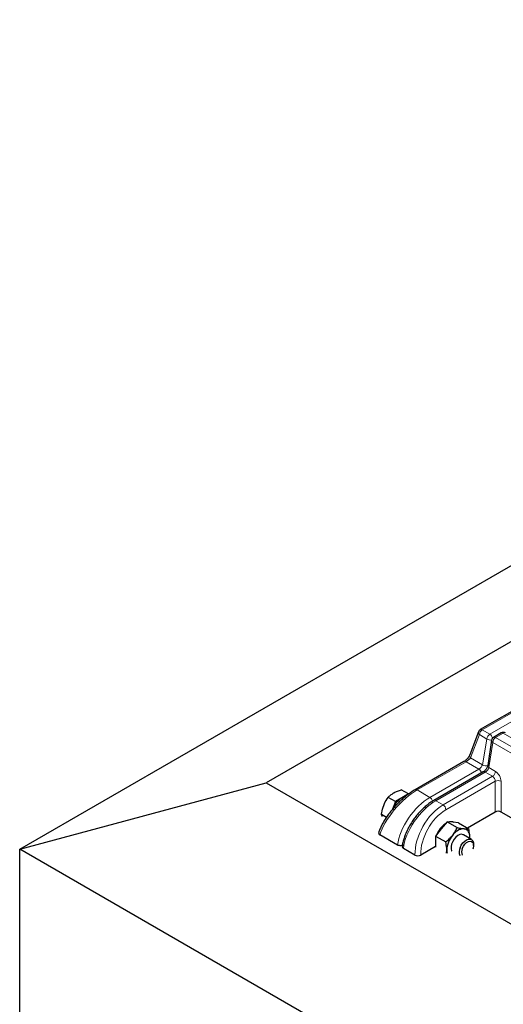
# Model space of a CAD drawing. Units: millimetres. Extents: x 0 to 420, y 0 to 297.
# Drawn here: x 220 to 237, y 160 to 194 of the extents above; entities that cross this region are included whole.
import ezdxf

# ---------------------------------------------------------------- set-up
doc = ezdxf.new("R2010")
doc.units = ezdxf.units.MM

msp = doc.modelspace()

# ---------------------------------------------------------------- linework, layer by layer
at = {"color": 7, "linetype": 'Continuous', "lineweight": 25}
for p, q in [((219.91251, 165.10598), (270.42013, 194.26341)), ((270.42013, 191.59412), (228.57762, 167.43895)), ((271.15962, 189.55208), (236.09701, 169.31087)), ((236.03482, 169.2377), (235.72591, 168.42109)), ((236.49603, 168.93793), (236.36041, 168.05233)), ((236.83417, 169.19494), (236.56582, 169.04002)), ((235.52414, 168.19262), (233.80415, 167.1997)), ((236.20059, 167.82661), (234.45939, 166.82144)), ((219.91251, 165.10598), (228.57762, 167.43895)), ((228.57762, 167.43895), (338.10035, 104.21282)), ((233.57848, 167.05024), (233.32163, 167.19851)), ((233.11191, 166.78089), (232.85506, 166.92917)), ((233.3452, 166.91556), (233.11191, 166.78089)), ((233.57848, 167.05024), (233.3452, 166.91556)), ((233.11191, 166.78089), (232.99527, 166.48026)), ((232.79854, 166.22585), (232.62177, 166.3279)), ((236.6239, 166.41639), (235.65015, 165.85425)), ((268.2716, 148.26315), (236.82587, 166.41639)), ((234.72679, 165.82222), (234.52476, 165.57089)), ((234.92882, 166.07354), (234.72679, 165.82222)), ((234.92882, 166.07354), (235.28669, 165.86695)), ((235.13085, 166.05548), (234.92882, 166.07354)), ((235.33288, 166.03741), (235.13085, 166.05548)), ((235.33288, 166.03741), (235.69075, 165.83082)), ((232.53562, 165.71733), (232.52709, 165.69192)), ((233.18888, 165.25626), (232.57003, 165.61352)), ((234.52476, 165.57089), (234.88263, 165.3643)), ((234.52476, 165.57089), (234.52476, 165.3015)), ((235.78508, 165.45283), (235.50133, 165.61664)), ((235.72125, 165.48969), (235.72684, 165.5406)), ((235.72439, 165.48787), (235.72684, 165.5406)), ((338.10035, 96.87759), (219.91251, 165.10598)), ((219.91251, 155.77408), (219.91251, 165.10598)), ((233.35226, 165.21535), (233.35075, 165.20385)), ((233.80054, 164.90316), (233.39289, 165.13849)), ((234.52051, 165.20212), (234.0026, 164.90314)), ((234.52476, 165.3015), (234.52476, 165.18486)), ((234.90674, 164.965), (234.91872, 165.07408)), ((235.85906, 165.24103), (235.85906, 165.28932))]:
    msp.add_line(p, q, dxfattribs=at)
at = {"color": 8, "linetype": 'Continuous', "lineweight": 18}
for p, q in [((271.23104, 189.54501), (236.16844, 169.3038)), ((236.43341, 169.15083), (271.49601, 189.39204)), ((236.16844, 169.3038), (236.43341, 169.15083)), ((236.06756, 169.13502), (235.75864, 168.31842)), ((236.33253, 168.98205), (236.06756, 169.13502)), ((236.17457, 168.07831), (236.33253, 168.98205)), ((236.90559, 169.18787), (236.63724, 169.03295)), ((236.63724, 169.03295), (270.27333, 149.61525)), ((270.54169, 149.77016), (236.90559, 169.18787)), ((236.53626, 168.86106), (236.40064, 167.97546)), ((270.17235, 149.44336), (236.53626, 168.86106)), ((235.59556, 168.18555), (233.87558, 167.19262)), ((236.04678, 167.92506), (235.59556, 168.18555)), ((235.75864, 168.31842), (236.17457, 168.07831)), ((234.3268, 166.93214), (236.04678, 167.92506)), ((236.40064, 167.97546), (236.62906, 167.8436)), ((236.27201, 167.81953), (234.53082, 166.81436)), ((234.78688, 166.66654), (236.52808, 167.67171)), ((236.6239, 167.49685), (234.88786, 166.49465)), ((236.52808, 167.67171), (236.27201, 167.81953)), ((236.6239, 166.41639), (236.6239, 167.49685)), ((236.82587, 167.49685), (236.82587, 166.41639)), ((233.87558, 167.19262), (234.3268, 166.93214)), ((234.53082, 166.81436), (234.78688, 166.66654)), ((233.18888, 165.25626), (232.57003, 165.61352)), ((233.80054, 164.90316), (233.39289, 165.13849)), ((234.00253, 164.90623), (234.0026, 164.90314))]:
    msp.add_line(p, q, dxfattribs=at)
at = {"color": 7, "linetype": 'Continuous', "lineweight": 25, "flags": 128}
for points in [[(235.50133, 165.61664), (235.49515, 165.61997), (235.43896, 165.63333), (235.37416, 165.62252), (235.30554, 165.58833), (235.23821, 165.5333), (235.17714, 165.46151), (235.12688, 165.37829), (235.09115, 165.2898), (235.07259, 165.20262), (235.07259, 165.1232), (235.09115, 165.05744), (235.09132, 165.05707)], [(235.38782, 165.16309), (235.43, 165.25017), (235.48527, 165.32934), (235.54953, 165.39473), (235.61802, 165.44149), (235.68566, 165.46615), (235.74742, 165.46688), (235.79874, 165.44364), (235.8358, 165.39813), (235.85586, 165.33375), (235.85906, 165.28932)], [(234.91872, 165.07408), (234.92217, 165.01517), (234.93155, 164.96483)], [(235.46586, 165.13571), (235.50502, 165.21502), (235.55692, 165.28584), (235.61694, 165.34187), (235.67975, 165.37813), (235.73977, 165.3914), (235.79167, 165.3805), (235.83083, 165.3464), (235.85378, 165.29213), (235.85847, 165.22251), (235.8445, 165.14373), (235.83327, 165.1095)]]:
    msp.add_lwpolyline(points, dxfattribs=at)
at = {"color": 8, "linetype": 'Continuous', "lineweight": 18}
for centre, radius, start, end in [((236.128, 169.21085), 0.09697, 163.927554, 231.443168), ((236.288, 169.1178), 0.22111, 122.73408, 175.533509), ((236.12667, 169.24613), 0.07121, 54.082255, 114.607286), ((236.55297, 168.96484), 0.22111, 122.73408, 175.533509), ((236.45489, 169.15534), 0.21213, 234.773066, 281.683966), ((236.31342, 168.96413), 0.22194, 12.210321, 57.273385), ((236.57986, 168.93284), 0.08398, 176.528646, 238.724993), ((236.75621, 168.84745), 0.22037, 122.674167, 176.459727), ((236.59565, 168.97711), 0.06963, 53.32187, 115.367672), ((236.864, 169.13202), 0.06963, 53.32187, 115.367672), ((235.55379, 168.12788), 0.07121, 54.082255, 114.607286), ((235.81909, 168.39425), 0.09697, 163.927554, 231.443168), ((235.92669, 167.73837), 0.22199, 14.175546, 57.247568), ((236.29563, 168.24782), 0.2083, 234.46565, 288.491188), ((236.44222, 168.04618), 0.08204, 175.704578, 239.549061), ((236.40911, 167.85721), 0.22037, 302.674167, 356.459727), ((236.23021, 167.76155), 0.07148, 54.210835, 114.478706), ((236.72489, 167.28984), 0.23033, 63.996618, 116.003382), ((233.83394, 167.13625), 0.07009, 53.548714, 115.181035), ((234.20671, 166.74543), 0.222, 13.740091, 57.252226), ((234.48901, 166.75637), 0.07149, 54.212749, 114.456727), ((234.66791, 166.48104), 0.22037, 3.540273, 57.325833), ((232.6323, 165.69176), 0.09999, 165.172327, 231.48573), ((233.43736, 165.21117), 0.08521, 177.224088, 238.541132), ((233.89848, 165.10544), 0.22475, 244.164193, 297.579253)]:
    msp.add_arc(centre, radius, start, end, dxfattribs=at)
at = {"color": 7, "linetype": 'Continuous', "lineweight": 25}
for centre, radius, start, end in [((236.16844, 169.18715), 0.14286, 119.997312, 159.278675), ((236.63724, 168.9163), 0.14286, 119.997312, 171.293573), ((236.90559, 169.07122), 0.14286, 60.002688, 119.997312), ((233.81819, 166.17704), 0.87701, 122.637971, 159.772886), ((233.55865, 166.55836), 0.41612, 103.89886, 120.861749), ((235.39005, 165.26936), 0.89776, 125.285656, 157.125201), ((235.07508, 165.83592), 0.23812, 64.814744, 104.96622), ((235.55601, 165.30741), 0.52158, 93.429538, 146.565085), ((235.47881, 165.581), 0.2513, 350.748121, 79.453222), ((235.79487, 165.03369), 0.87708, 140.227928, 177.360713), ((235.69561, 165.01333), 0.34229, 154.054612, 200.534293), ((235.70243, 165.01343), 0.2663, 152.66596, 206.167806)]:
    msp.add_arc(centre, radius, start, end, dxfattribs=at)
at = {"color": 8, "linetype": 'Continuous', "lineweight": 18}
for centre, major_axis, ratio, start_param, end_param in [((235.6612, 168.2643), (0.11928, 0.09571), 0.17647394, 3.99546651, 5.51390296), ((236.07518, 168.02532), (0.09524, 0.10947), 0.40239275, 4.00515046, 5.52358691), ((236.3004, 167.91979), (0.09524, 0.10947), 0.40239275, 4.00515046, 5.54976685), ((236.62377, 167.60725), (-0.13707, 0.25075), 0.59228976, 3.9670478, 5.51166419), ((236.52279, 167.55201), (-0.06547, 0.12709), 0.60673643, 3.98230408, 5.52692046), ((233.58018, 166.19667), (0.9603, 1.08996), 0.39513365, 0.86470889, 2.43550522), ((234.19903, 165.83941), (0.83412, 1.16603), 0.50078871, 0.83421037, 2.4050067), ((234.40304, 165.72164), (0.83412, 1.16603), 0.50078871, 0.83421037, 2.4050067), ((234.81069, 165.48631), (0.68831, 1.25205), 0.59081859, 0.77296496, 2.34376129), ((234.91167, 165.43107), (0.61681, 1.12836), 0.59228976, 0.77152112, 2.34231744)]:
    msp.add_ellipse(centre, major_axis=major_axis, ratio=ratio, start_param=start_param, end_param=end_param, dxfattribs=at)
at = {"color": 7, "linetype": 'Continuous', "lineweight": 25}
for centre, major_axis, ratio, start_param, end_param in [((236.72489, 166.35801), (0.14286, 0), 0.57768342, 0.78574078, 2.35585187), ((232.67104, 165.67183), (0.14653, -0.00635), 0.57583937, 2.97701587, 3.9770179), ((233.49391, 165.1968), (0.14356, -0.00122), 0.57723252, 2.36597141, 3.93676773), ((233.90155, 164.96148), (0.14288, -0.00004), 0.57728764, 3.9273335, 5.49812982)]:
    msp.add_ellipse(centre, major_axis=major_axis, ratio=ratio, start_param=start_param, end_param=end_param, dxfattribs=at)
for points, knots in [([(235.72591, 168.42109), (235.72347, 168.41516), (235.71686, 168.39906), (235.69581, 168.36187), (235.66072, 168.31366), (235.61633, 168.26445), (235.57039, 168.22342), (235.53946, 168.20165), (235.52629, 168.19389), (235.52414, 168.19262)], [0, 0, 0, 0, 0.09834151, 0.26709677, 0.44696492, 0.63238155, 0.81401508, 0.96958027, 1, 1, 1, 1]), ([(236.36041, 168.05233), (236.35935, 168.04666), (236.35654, 168.03162), (236.34388, 167.99552), (236.31871, 167.94753), (236.28273, 167.89747), (236.24314, 167.85654), (236.21502, 167.83522), (236.20306, 167.82808), (236.20059, 167.82661)], [0, 0, 0, 0, 0.09412361, 0.24966326, 0.42593502, 0.61237796, 0.79973966, 0.9586559, 1, 1, 1, 1]), ([(233.80415, 167.1997), (233.7819, 167.18649), (233.71695, 167.14797), (233.60724, 167.07323), (233.47625, 166.97241), (233.34651, 166.86049), (233.21976, 166.73934), (233.09769, 166.61059), (232.98199, 166.476), (232.87435, 166.33743), (232.77643, 166.19678), (232.68975, 166.0559), (232.61605, 165.91671), (232.56615, 165.80396), (232.54321, 165.73887), (232.53562, 165.71733)], [0, 0, 0, 0, 0.042416536, 0.123749318, 0.204784348, 0.285821369, 0.367082769, 0.448810555, 0.531200161, 0.61439172, 0.698482223, 0.783541399, 0.869633317, 0.956843602, 1, 1, 1, 1]), ([(233.05225, 167.08468), (233.05782, 167.08784), (233.10003, 167.11183), (233.18686, 167.15286), (233.27643, 167.1832), (233.32163, 167.19851)], [0, 0, 0, 0, 0.07008577, 0.53078223, 1, 1, 1, 1]), ([(232.70233, 166.64937), (232.71113, 166.67098), (232.75217, 166.77177), (232.80979, 166.85992), (232.85506, 166.92917)], [0, 0, 0, 0, 0.21437751, 1, 1, 1, 1]), ([(232.85506, 166.92917), (232.88286, 166.95686), (232.93897, 167.01276), (233.01426, 167.06056), (233.05225, 167.08468)], [0, 0, 0, 0, 0.49545796, 1, 1, 1, 1]), ([(234.45939, 166.82144), (234.43632, 166.80764), (234.36945, 166.76765), (234.25909, 166.68874), (234.13055, 166.58111), (234.00635, 166.46036), (233.88819, 166.32868), (233.7777, 166.18799), (233.67649, 166.04039), (233.58607, 165.88804), (233.50785, 165.73312), (233.44303, 165.57772), (233.39306, 165.42403), (233.36504, 165.30345), (233.35515, 165.23524), (233.35226, 165.21535)], [0, 0, 0, 0, 0.044186609, 0.128031029, 0.211532907, 0.294770259, 0.377873119, 0.460970752, 0.544152558, 0.627518831, 0.711174998, 0.795225043, 0.879775274, 0.964929423, 1, 1, 1, 1]), ([(232.62177, 166.3279), (232.62491, 166.34869), (232.64152, 166.45885), (232.67509, 166.56404), (232.70233, 166.64937)], [0, 0, 0, 0, 0.18869645, 1, 1, 1, 1]), ([(232.65412, 166.2599), (232.65296, 166.26176), (232.63685, 166.28786), (232.62903, 166.30862), (232.62177, 166.3279)], [0, 0, 0, 0, 0.07157092, 1, 1, 1, 1]), ([(235.12075, 165.59479), (235.12549, 165.60077), (235.16143, 165.64607), (235.22192, 165.73568), (235.26497, 165.82292), (235.28669, 165.86695)], [0, 0, 0, 0, 0.07008577, 0.53078223, 1, 1, 1, 1]), ([(235.28669, 165.86695), (235.32958, 165.85819), (235.41617, 165.84052), (235.48837, 165.83223), (235.52481, 165.82805)], [0, 0, 0, 0, 0.49545796, 1, 1, 1, 1]), ([(235.52481, 165.82805), (235.52955, 165.82765), (235.56549, 165.82459), (235.62598, 165.82303), (235.66903, 165.82821), (235.69075, 165.83082)], [0, 0, 0, 0, 0.07008577, 0.53078223, 1, 1, 1, 1]), ([(235.72684, 165.5406), (235.7263, 165.5654), (235.72431, 165.65773), (235.70492, 165.7577), (235.69075, 165.83082)], [0, 0, 0, 0, 0.26863361, 1, 1, 1, 1]), ([(234.88263, 165.3643), (234.92552, 165.39929), (235.01211, 165.46992), (235.08431, 165.55291), (235.12075, 165.59479)], [0, 0, 0, 0, 0.49545796, 1, 1, 1, 1]), ([(233.35622, 165.24112), (233.35519, 165.24069), (233.34127, 165.23486), (233.30687, 165.2312), (233.25896, 165.23219), (233.21768, 165.24175), (233.19719, 165.25207), (233.18888, 165.25626)], [0, 0, 0, 0, 0.02122912, 0.28497677, 0.55002824, 0.81729157, 1, 1, 1, 1]), ([(234.91872, 165.07408), (234.91818, 165.09888), (234.91619, 165.19122), (234.8968, 165.29118), (234.88263, 165.3643)], [0, 0, 0, 0, 0.26863361, 1, 1, 1, 1])]:
    msp.add_open_spline(points, degree=3, knots=knots, dxfattribs=at)

doc.saveas('drawing.dxf')
